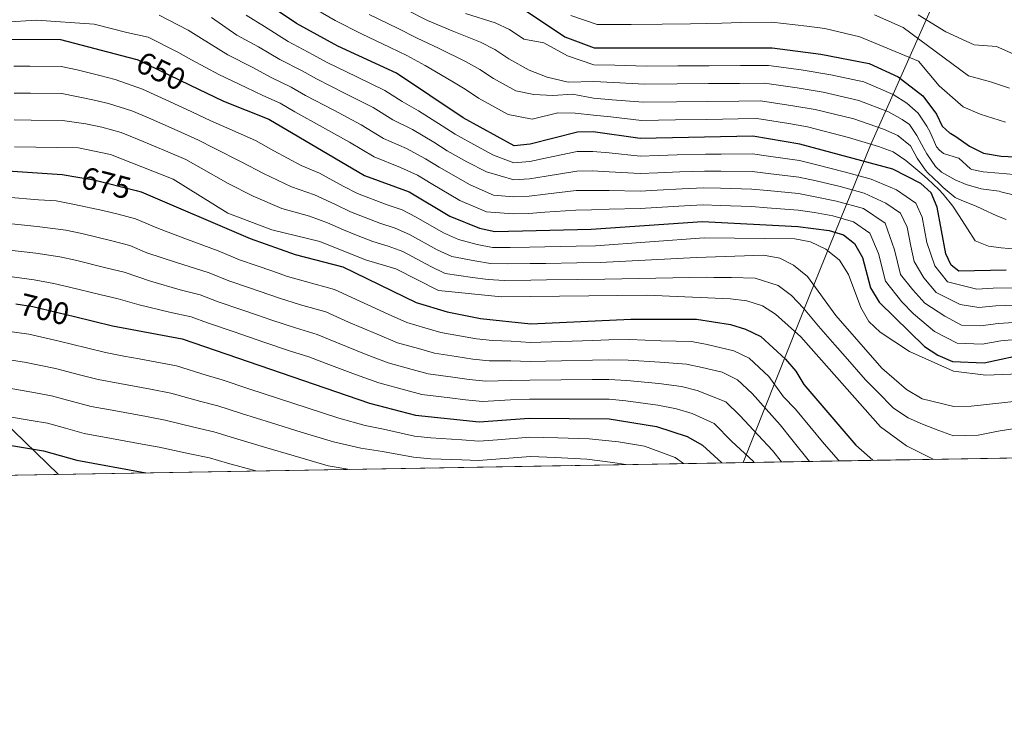
# Model space of a CAD drawing. Extents: x 614339 to 621240, y 729586 to 734329.
# Drawn here: x 619003 to 619319, y 729586 to 729810 of the extents above; entities that cross this region are included whole.
import ezdxf
from ezdxf.enums import TextEntityAlignment as Align

# ---------------------------------------------------------------- set-up
doc = ezdxf.new("R2010")
doc.units = 0
doc.header["$MEASUREMENT"] = 0
doc.linetypes.add('DGN Style 3', pattern=[110.084674, 78.63191, -31.452764])
doc.linetypes.add('DGN Style 5', pattern=[55.042337, 23.589573, -31.452764])
for name, color, linetype in [('Nivel 1', 7, 'Continuous'), ('Nivel 21', 7, 'Continuous'), ('Nivel 22', 7, 'Continuous'), ('Nivel 4', 7, 'Continuous'), ('Nivel 41', 7, 'Continuous'), ('Nivel 49', 7, 'Continuous'), ('Nivel 5', 7, 'Continuous'), ('Nivel 57', 7, 'Continuous'), ('Nivel 61', 7, 'Continuous')]:
    doc.layers.add(name, color=color, linetype=linetype)
doc.styles.add('Style-ariali', font='ariali.shx', dxfattribs={"bigfont": 'arialibig.shx'})

msp = doc.modelspace()

# ---------------------------------------------------------------- linework, layer by layer
at = {"layer": 'Nivel 1', "color": 7, "linetype": 'Continuous', "lineweight": 0}
msp.add_polyline3d([(619235.112, 729667.663, 696.7470000000001), (619256.4780000001, 729721.423, 662.052), (619275.997, 729769.416, 620.259), (619293.3459999999, 729808.571, 585.839), (619309.7380000001, 729845.537, 567.568), (619327.389, 729882.919, 551.184)], dxfattribs=at)
at = {"layer": 'Nivel 21', "color": 7, "linetype": 'DGN Style 3', "lineweight": 0}
msp.add_polyline3d([(619015.611, 729663.868, 728.111), (618997.486, 729681.412, 720.481), (618980.5590000001, 729694.716, 713.057), (618963.6329999999, 729703.183, 707.729), (618941.871, 729710.44, 701.569), (618920.108, 729709.23, 696.129), (618903.182, 729703.183, 690.573), (618880.2110000001, 729694.716, 682.492), (618856.03, 729686.25, 675.071), (618840.3130000001, 729681.412, 672.845)], dxfattribs=at)
at = {"layer": 'Nivel 22', "color": 30, "linetype": 'DGN Style 5', "lineweight": 30, "flags": 128}
for points, elevation in [([(619040.3019999999, 729797.0190000001), (619040.7960000001, 729796.8900000001), (619057.6240000001, 729788.7620000001)], 650), ([(619021.754, 729759.173), (619026.959, 729758.314), (619040.48, 729754.844)], 675), ([(619001.908, 729718.493), (619007.416, 729717.702), (619020.682, 729714.486)], 700)]:
    msp.add_lwpolyline(points, dxfattribs=dict(at, elevation=elevation))
at = {"layer": 'Nivel 4', "color": 30, "linetype": 'Continuous', "lineweight": 30, "flags": 128}
for points, elevation in [([(619086.8630000001, 729849.223), (619095.952, 729846.183), (619109.571, 729838.8829999999), (619122.4990000001, 729830.209), (619140.496, 729820.575), (619145.388, 729818.402), (619160.209, 729814.81), (619164.99, 729812.821), (619177.9990000001, 729804.091), (619187.3530000001, 729800.5819999999), (619244.4920000001, 729800.585), (619260.081, 729798.6089999999), (619275.517, 729795.6329999999), (619284.841, 729791.2660000001), (619292.8019999999, 729785.2150000001), (619297.0930000001, 729779.3940000001), (619299, 729775.524), (619301.354, 729773.3319999999), (619301.7150000001, 729773.1240000001), (619303.338, 729772.185), (619307.75, 729769.1159999999), (619312.1840000001, 729766.804), (619317.881, 729765.838), (619329.0419999999, 729765.3870000001)], 600), ([(619319.517, 729729.2890000001), (619304.274, 729729.0490000001), (619301.8670000001, 729730.9709999999), (619300.0860000001, 729734.541), (619297.396, 729749.523), (619295.3840000001, 729754.0970000001), (619292.135, 729757.1229999999), (619283.1780000001, 729761.716), (619253.328, 729769.754), (619238.244, 729772.247), (619202.115, 729771.506), (619187.048, 729773.6699999999), (619182.0430000001, 729773.5900000001), (619166.8899999999, 729769.712), (619161.7309999999, 729769.217), (619145.372, 729778.1510000001), (619124.0079999999, 729792.534), (619105.2010000001, 729801.098), (619091.9450000001, 729808.389), (619078.702, 729817.409), (619073.7080000001, 729821.635)], 625), ([(618840.538, 729741.129), (618843.902, 729737.479), (618854.604, 729730.71), (618858.648, 729731.872), (618870.3400000001, 729741.787), (618883.226, 729757.9750000001), (618890.3570000001, 729765.4839999999), (618908.986, 729773.2860000001), (618940.263, 729791.0179999999), (618960.027, 729796.5630000001), (618985.2339999999, 729802.388), (618995.6370000001, 729803.361), (619016.2579999999, 729803.3019999999), (619040.3019999999, 729797.0190000001)], 650), ([(619057.6240000001, 729788.7620000001), (619068.527, 729783.4950000001), (619083.0789999999, 729777.727), (619113.774, 729759.709), (619128.068, 729754.4639999999), (619141.087, 729746.686), (619150.6030000001, 729742.7919999999), (619155.5390000001, 729741.7520000001), (619186.351, 729742.432), (619222.1259999999, 729744.8859999999), (619252.6270000001, 729743.318), (619262.7150000001, 729742.021), (619267.3489999999, 729740.629), (619270.8060000001, 729737.935), (619273.3670000001, 729733.4240000001), (619275.966, 729723.6229999999), (619278.7150000001, 729719.088), (619293.267, 729704.855), (619297.5689999999, 729702.06), (619302.298, 729700.1030000001), (619312.3899999999, 729699.683), (619327.2550000001, 729702.889)], 650), ([(618838.5460000001, 729676.2849999999), (618852.3589999999, 729683.9369999999), (618868.192, 729697.496), (618885.7069999999, 729717.658), (618900.196, 729732.1240000001), (618913.094, 729740.8759999999), (618927.5419999999, 729748.395), (618953.192, 729756.652), (618968.7150000001, 729760.433), (618989.6159999999, 729761.804), (619016.7350000001, 729760.0009999999), (619021.754, 729759.173)], 675), ([(619040.48, 729754.844), (619042.138, 729754.419), (619077.023, 729739.4410000001), (619091.5279999999, 729734.385), (619106.814, 729730.388), (619130.2620000001, 729718.977), (619140.2649999999, 729715.936), (619150.865, 729713.791), (619167.1000000001, 729712.1799999999), (619199.1240000001, 729713.631), (619220.2110000001, 729713.618), (619231.129, 729711.922), (619235.8870000001, 729710.395), (619240.837, 729708.0930000001), (619248.7039999999, 729700.804), (619252.0349999999, 729696.9739999999), (619254.577, 729692.6680000001), (619271.2890000001, 729673.2590000001), (619276.6810000001, 729668.382)], 675), ([(619020.682, 729714.486), (619032.916, 729711.521), (619055.2590000001, 729707.3360000001), (619115.3049999999, 729686.736), (619130.057, 729682.8219999999), (619150.4480000001, 729680.7010000001), (619166.494, 729681.9369999999), (619192.1370000001, 729681.638), (619207.4070000001, 729679.1980000001), (619217.216, 729676.013), (619222.0970000001, 729673.2050000001), (619228.284, 729667.5449999999)], 700), ([(618999.1159999999, 729673.084), (619000.5530000001, 729673.1429999999), (619010.787, 729671.4750000001), (619021.51, 729668.405), (619043.564, 729664.351)], 725)]:
    msp.add_lwpolyline(points, dxfattribs=dict(at, elevation=elevation))
at = {"layer": 'Nivel 49', "color": 7, "linetype": 'Continuous', "lineweight": 0, "extrusion": (0.1366950986042731, 0.002363527838023723, 0.9906103491048975), "elevation": 87052.01311167222, "flags": 128}
msp.add_lwpolyline([(718853.3265323488, -626420.384448332), (718853.3265323488, -625151.5819975673)], dxfattribs=at)
at = {"layer": 'Nivel 5', "color": 30, "linetype": 'Continuous', "lineweight": 0, "flags": 128}
for points, elevation in [([(619322.8400000001, 729736.0590000001), (619317.8600000001, 729736.4469999999), (619313.7679999999, 729736.9909999999), (619309.5900000001, 729738.773), (619307.1229999999, 729742.6030000001), (619304.396, 729746.7919999999), (619302.415, 729749.804), (619299.2660000001, 729753.685), (619297.848, 729755.152), (619294.237, 729758.612), (619292.44, 729760.213), (619288.6329999999, 729763.4610000001), (619287.2919999999, 729764.46), (619283.256, 729767.2779999999), (619278.547, 729768.962), (619268.9569999999, 729771.915), (619255.801, 729775.308), (619249.7390000001, 729776.3019999999), (619239.493, 729777.9140000001), (619233.494, 729777.8319999999), (619223.496, 729777.6669999999), (619213.497, 729777.503), (619202.5900000001, 729777.321), (619192.6710000001, 729778.4580000001), (619187.1089999999, 729779.0519999999), (619181.2339999999, 729779.69), (619175.6980000001, 729779.8119999999), (619167.4510000001, 729777.702), (619159.8119999999, 729779.223), (619150.236, 729784.453), (619145.977, 729787.318), (619141.702, 729789.95), (619133.122, 729794.889), (619127.3049999999, 729798.142), (619121.9010000001, 729800.743), (619112.784, 729805.041), (619104.324, 729809.4040000001), (619095.47, 729814.487)], 620), ([(619115.213, 729811.3330000001), (619124.345, 729806.881), (619130.6030000001, 729803.75), (619137.4639999999, 729800.4580000001), (619146.3289999999, 729796.165), (619150.73, 729793.6939999999), (619155.101, 729790.7550000001), (619162.283, 729786.8330000001), (619168.0120000001, 729785.692), (619174.162, 729785.2790000001), (619180.425, 729785.79), (619187.1699999999, 729784.4340000001), (619193.1259999999, 729783.9890000001), (619203.065, 729783.1359999999), (619213.746, 729783.273), (619223.7450000001, 729783.396), (619233.743, 729783.52), (619240.743, 729783.5819999999), (619251.084, 729782.0360000001), (619258.2749999999, 729780.862), (619270.5970000001, 729777.844), (619280.1200000001, 729774.538), (619284.71, 729772.4709999999), (619284.8640000001, 729772.3470000001), (619288.76, 729769.213), (619290.9850000001, 729765.2420000001), (619293.588, 729761.4140000001), (619294.344, 729760.5889999999), (619297.973, 729757.1540000001), (619299.311, 729755.8559999999), (619303.152, 729752.662), (619305.237, 729751.642), (619309.885, 729749.807), (619311.926, 729748.851), (619316.4580000001, 729746.73), (619319.463, 729745.537)], 615), ([(619126.79, 729813.0179999999), (619133.8999999999, 729809.358), (619141.8060000001, 729806.027), (619150.9550000001, 729802.3800000001), (619155.483, 729800.0689999999), (619159.9650000001, 729797.058), (619166.5090000001, 729793.4839999999), (619172.2579999999, 729791.247), (619178.997, 729789.592), (619187.2309999999, 729789.817), (619193.581, 729789.52), (619203.541, 729788.9510000001), (619213.994, 729789.0430000001), (619223.994, 729789.125), (619233.993, 729789.2080000001), (619241.9920000001, 729789.2490000001), (619252.429, 729787.7690000001), (619260.7490000001, 729786.4169999999), (619272.237, 729783.774), (619281.6939999999, 729780.1140000001), (619286.163, 729777.6640000001), (619288.473, 729776.0630000001), (619290.8, 729772.476), (619293.0279999999, 729768.287), (619293.987, 729766.619), (619296.8659999999, 729762.517), (619298.7139999999, 729760.756), (619303.078, 729758.2609999999), (619306.6540000001, 729756.7919999999), (619311.4469999999, 729755.4340000001), (619312.2380000001, 729755.297), (619317.189, 729754.6070000001), (619317.7380000001, 729754.4839999999), (619322.588, 729753.2609999999)], 610), ([(619146.148, 729811.5959999999), (619155.5819999999, 729808.595), (619160.236, 729806.4450000001), (619164.8300000001, 729803.3600000001), (619171.1950000001, 729802.2), (619178.807, 729797.99), (619187.2919999999, 729795.199), (619194.0360000001, 729795.051), (619204.0160000001, 729794.7660000001), (619214.243, 729794.8130000001), (619224.243, 729794.854), (619234.2420000001, 729794.896), (619243.2420000001, 729794.9169999999), (619253.774, 729793.503), (619263.223, 729791.9709999999), (619273.8770000001, 729789.703), (619283.267, 729785.69), (619287.6170000001, 729782.8570000001), (619291.246, 729779.619), (619294.05, 729775.4950000001), (619295.0900000001, 729773.5490000001), (619297.108, 729768.8740000001), (619298.0819999999, 729767.764), (619299.408, 729766.7209999999), (619304.186, 729765.2479999999), (619304.3260000001, 729765.2050000001), (619308.0349999999, 729761.8130000001), (619308.4839999999, 729761.6170000001), (619312.105, 729760.8670000001), (619317.088, 729760.415), (619322.0730000001, 729760.0090000001)], 605), ([(619321.9280000001, 729798.6240000001), (619316.341, 729801.0020000001), (619309.2180000001, 729801.5619999999), (619300.1130000001, 729805.7820000001), (619291.237, 729811.23)], 585), ([(619116.7749999999, 729765.631), (619108.9210000001, 729770.3230000001), (619100.202, 729775.202), (619091.361, 729780.135), (619086.6270000001, 729782.8829999999), (619081.1329999999, 729785.3330000001), (619075.7609999999, 729787.932), (619066.959, 729792.017), (619058.229, 729796.788), (619053.8219999999, 729799.2080000001), (619044.314, 729803.986), (619037.4990000001, 729805.5719999999), (619027.007, 729808.1810000001), (619008.52, 729809.5), (618998.44, 729808.8049999999)], 645), ([(619192.2039999999, 729754.8700000001), (619186.629, 729754.9269999999), (619181.628, 729754.828), (619171.754, 729753.7039999999), (619166.5689999999, 729753.078), (619161.506, 729752.814), (619155.054, 729753.362), (619147.5889999999, 729756.656), (619137.6499999999, 729762.348), (619133.3300000001, 729765.0549999999), (619127.196, 729768.3219999999), (619119.7760000001, 729771.5530000001), (619112.693, 729775.8759999999), (619103.878, 729780.571), (619094.821, 729785.3759999999), (619090.175, 729788.0390000001), (619083.8360000001, 729791.0970000001), (619077.7409999999, 729794.453), (619069.895, 729798.365), (619061.4380000001, 729803.558), (619057.128, 729806.2239999999), (619047.8319999999, 729811.0819999999)], 640), ([(619243.132, 729760.362), (619238.004, 729760.983), (619228.0109999999, 729761.065), (619222.798, 729761.1170000001), (619214.804, 729760.8570000001), (619207.814, 729760.5220000001), (619202.1370000001, 729760.31), (619192.2080000001, 729760.889), (619186.7690000001, 729761.1740000001), (619181.7660000001, 729761.0819999999), (619171.9539999999, 729759.506), (619166.676, 729758.6229999999), (619161.581, 729758.2820000001), (619152.7949999999, 729760.841), (619146.49, 729764.1059999999), (619140.2239999999, 729767.6159999999), (619135.9610000001, 729770.351), (619129.1070000001, 729774.3910000001), (619122.7779999999, 729777.4750000001), (619116.4639999999, 729781.4280000001), (619107.554, 729785.94), (619098.281, 729790.6159999999), (619093.723, 729793.1950000001), (619086.5390000001, 729796.861), (619079.72, 729800.9750000001), (619072.8300000001, 729804.713), (619064.648, 729810.328)], 635), ([(619290.4680000001, 729750.8640000001), (619284.3090000001, 729755.1100000001), (619276.149, 729758.538), (619267.497, 729760.8970000001), (619258.78, 729763.104), (619253.1869999999, 729764.466), (619243.2960000001, 729765.8729999999), (619238.1240000001, 729766.615), (619228.128, 729766.5530000001), (619223.0220000001, 729766.5279999999), (619214.0260000001, 729766.2949999999), (619208.0320000001, 729766.0760000001), (619202.1259999999, 729765.908), (619192.212, 729766.908), (619186.908, 729767.422), (619181.9040000001, 729767.3360000001), (619172.1540000001, 729765.308), (619166.783, 729764.1669999999), (619161.656, 729763.7490000001), (619155.068, 729766.227), (619149.7220000001, 729769.058), (619142.798, 729772.8829999999), (619138.592, 729775.6470000001), (619131.0179999999, 729780.459), (619125.7790000001, 729783.3970000001), (619120.236, 729786.9809999999), (619111.23, 729791.3090000001), (619101.7409999999, 729795.8570000001), (619097.271, 729798.351), (619089.2420000001, 729802.625), (619081.7, 729807.496), (619075.7660000001, 729811.061)], 630), ([(619319.23, 729776.7660000001), (619311.125, 729779.389), (619305.682, 729781.71), (619298.0430000001, 729788.436), (619291.324, 729796.324), (619272.521, 729804.1599999999), (619261.288, 729806.7760000001), (619255.602, 729807.506), (619244.345, 729808.825), (619234.2620000001, 729808.76), (619228.277, 729808.5120000001), (619218.2069999999, 729808.253), (619209.2080000001, 729808.2080000001), (619199.21, 729808.1170000001), (619194.0730000001, 729808.0660000001), (619188.361, 729808.0660000001), (619179.8800000001, 729810.942)], 595), ([(619320.5789999999, 729787.6950000001), (619314.5, 729789.662), (619307.45, 729791.6359999999), (619286.503, 729807.0900000001), (619277.213, 729811.155)], 590), ([(619342.459, 729696.814), (619312.987, 729695.6710000001), (619302.54, 729696.99), (619288.442, 729703.283), (619279.1089999999, 729709.462), (619275.473, 729712.8910000001), (619272.8430000001, 729717.372), (619268.962, 729727.997), (619266.024, 729732.587), (619261.6140000001, 729736.0549999999), (619256.6840000001, 729738.46), (619251.7609999999, 729739.369), (619222.675, 729739.7390000001), (619187.8330000001, 729737.1130000001), (619181.584, 729737.0020000001), (619171.5860000001, 729736.8090000001), (619166.5860000001, 729736.712), (619160.4180000001, 729736.6030000001), (619154.811, 729736.6329999999), (619149.865, 729737.54), (619143.838, 729739.219), (619139.058, 729741.287), (619130.331, 729746.2990000001), (619125.807, 729748.6440000001), (619121.0320000001, 729750.311), (619111.51, 729753.879), (619106.933, 729756.3130000001), (619099.25, 729760.4029999999), (619093.405, 729762.933), (619084.5989999999, 729767.6159999999), (619078.723, 729770.855), (619069.629, 729774.9410000001), (619064.483, 729777.256), (619056.5660000001, 729780.9750000001), (619047.486, 729785.1529999999), (619042.575, 729787.389), (619033.808, 729790.4780000001), (619028.851, 729791.6980000001), (619021.595, 729793.594), (619016.4550000001, 729794.632), (619006.4550000001, 729794.6950000001), (619001.311, 729794.729)], 655), ([(619342.584, 729689.5179999999), (619308.2790000001, 729685.7890000001), (619302.702, 729685.6540000001), (619292.5320000001, 729688.1240000001), (619287.51, 729691.081), (619279.6200000001, 729697.922), (619264.9040000001, 729714.8489999999), (619255.8030000001, 729727.267), (619251.31, 729730.9610000001), (619246.855, 729733.233), (619241.6680000001, 729734.121), (619220.226, 729733.426), (619189.3160000001, 729731.794), (619181.8160000001, 729731.683), (619171.818, 729731.5179999999), (619166.818, 729731.435), (619159.479, 729731.3260000001), (619154.0830000001, 729731.5150000001), (619149.128, 729732.288), (619141.7010000001, 729733.754), (619137.0290000001, 729735.889), (619128.1599999999, 729740.784), (619123.547, 729742.825), (619118.6910000001, 729744.436), (619109.247, 729748.05), (619104.405, 729750.3870000001), (619097.663, 729753.5050000001), (619090.284, 729756.034), (619081.2960000001, 729760.337), (619074.368, 729763.983), (619065.477, 729768.4709999999), (619060.439, 729771.017), (619053.6100000001, 729774.1070000001), (619044.4550000001, 729778.1140000001), (619039.1359999999, 729780.4099999999), (619031.658, 729782.8030000001), (619026.5830000001, 729783.9780000001), (619016.652, 729785.962), (619006.6529999999, 729786.061), (619001.365, 729786.115)], 660), ([(619324.3130000001, 729678.9070000001), (619316.922, 729677.7420000001), (619310.4539999999, 729676.4580000001), (619302.557, 729676.24), (619297.858, 729677.956), (619292.6910000001, 729679.926), (619288.014, 729682.0419999999), (619283.325, 729685.105), (619278.1240000001, 729690.4880000001), (619274.412, 729694.1440000001), (619267.8200000001, 729701.663), (619264.524, 729705.423), (619259.271, 729711.412), (619254.4539999999, 729717.1140000001), (619250.6669999999, 729721.2579999999), (619246.3160000001, 729724.452), (619238.979, 729726.79), (619231.3929999999, 729726.9610000001), (619225.7590000001, 729726.967), (619223.4450000001, 729727.067), (619190.798, 729726.4750000001), (619182.048, 729726.3640000001), (619172.05, 729726.226), (619167.05, 729726.1570000001), (619158.54, 729726.0490000001), (619153.355, 729726.396), (619148.3899999999, 729727.0360000001), (619139.564, 729728.2890000001), (619135, 729730.49), (619125.9890000001, 729735.2690000001), (619121.287, 729737.0050000001), (619116.3500000001, 729738.561), (619111.693, 729740.381), (619106.983, 729742.22), (619101.8759999999, 729744.46), (619096.075, 729746.6070000001), (619087.163, 729749.135), (619077.993, 729753.058), (619070.0120000001, 729757.111), (619061.324, 729762.0009999999), (619056.395, 729764.7779999999), (619050.6540000001, 729767.2390000001), (619041.4240000001, 729771.074), (619035.696, 729773.4310000001), (619029.5079999999, 729775.1270000001), (619024.314, 729776.2579999999), (619016.8489999999, 729777.2919999999), (619006.8500000001, 729777.426), (619001.419, 729777.5009999999)], 665), ([(619296.0760000001, 729668.717), (619287.54, 729673.0190000001), (619279.1410000001, 729679.129), (619253.638, 729707.9750000001), (619245.531, 729715.2490000001), (619241.3230000001, 729717.9439999999), (619236.291, 729719.46), (619231.1130000001, 729720.125), (619204.21, 729721.2890000001), (619157.602, 729720.773), (619137.4269999999, 729722.824), (619123.818, 729729.754), (619114.0090000001, 729732.6869999999), (619099.348, 729738.534), (619084.0430000001, 729742.236), (619069.8999999999, 729747.595), (619052.351, 729758.5390000001), (619032.257, 729766.452), (619022.0460000001, 729768.538), (619001.473, 729768.8870000001)], 670), ([(619339.2390000001, 729708.6529999999), (619317.76, 729706.6540000001), (619311.815, 729705.5719999999), (619303.7420000001, 729705.908), (619296.517, 729709.71), (619289.7490000001, 729715.287), (619286.051, 729719.182), (619280.79, 729725.8060000001), (619278.534, 729734.631), (619275.7209999999, 729741.1669999999), (619270.514, 729744.8459999999), (619263.9099999999, 729746.74), (619258.0109999999, 729747.7690000001), (619252.767, 729748.605), (619242.804, 729749.341), (619237.7649999999, 729749.719), (619227.7760000001, 729750.0889999999), (619222.3500000001, 729750.2960000001), (619216.3589999999, 729749.9809999999), (619207.378, 729749.413), (619202.1599999999, 729749.1140000001), (619192.2, 729748.851), (619186.49, 729748.679), (619181.49, 729748.574), (619171.554, 729747.902), (619166.462, 729747.534), (619161.4310000001, 729747.3470000001), (619152.828, 729748.077), (619144.338, 729751.6710000001), (619135.0760000001, 729757.081), (619130.699, 729759.7590000001), (619125.2849999999, 729762.254), (619116.7749999999, 729765.631)], 645), ([(619341.7420000001, 729718.7849999999), (619316.138, 729717.932), (619310.666, 729717.351), (619304.7380000001, 729718.3019999999), (619297.0109999999, 729722.1680000001), (619293.068, 729726.861), (619289.925, 729732.1059999999), (619288.868, 729737.0460000001), (619287.784, 729743.0830000001), (619285.5519999999, 729747.632), (619280.933, 729750.8160000001), (619273.949, 729754.061), (619266.301, 729756.1780000001), (619258.524, 729757.9920000001), (619253.047, 729759.179), (619243.132, 729760.362)], 635), ([(619340.212, 729713.6980000001), (619316.949, 729712.2930000001), (619311.2409999999, 729711.462), (619305.186, 729711.7139999999), (619299.767, 729714.565), (619293.3800000001, 729718.727), (619289.56, 729723.0220000001), (619285.6140000001, 729727.99), (619283.7010000001, 729735.8389999999), (619280.6370000001, 729744.399), (619273.6799999999, 729749.0630000001), (619265.1059999999, 729751.459), (619258.267, 729752.881), (619252.9070000001, 729753.892), (619242.9680000001, 729754.852), (619237.885, 729755.351), (619227.8929999999, 729755.577), (619222.574, 729755.7069999999), (619215.581, 729755.419), (619207.5959999999, 729754.967), (619202.149, 729754.712), (619192.2039999999, 729754.8700000001)], 640), ([(619265.8929999999, 729668.1950000001), (619265.6869999999, 729668.412), (619261.138, 729673.6950000001), (619251.9580000001, 729684.798), (619248.081, 729688.7749999999), (619243.382, 729695.284), (619237.0889999999, 729701.115), (619232.152, 729703.5179999999), (619223.564, 729705.4820000001), (619218.601, 729706.425), (619208.7790000001, 729706.7380000001), (619198.7139999999, 729707.074), (619192.0860000001, 729706.976), (619186.9610000001, 729706.808), (619176.969, 729706.469), (619166.9780000001, 729706.131), (619160.736, 729706.5360000001), (619154.7609999999, 729706.777), (619149.6869999999, 729707.2860000001), (619144.132, 729708.3119999999), (619138.223, 729709.3130000001), (619133.03, 729710.851), (619127.27, 729712.5279999999), (619121.294, 729715.206), (619112.2080000001, 729719.3559999999), (619104.0700000001, 729723.1810000001), (619094.764, 729725.6910000001), (619089.003, 729727.352), (619084.007, 729729.088), (619079.284, 729730.729), (619073.6159999999, 729732.6950000001), (619066.815, 729735.533), (619056.9610000001, 729739.158), (619047.6440000001, 729742.682), (619040.2930000001, 729745.8389999999), (619034.686, 729747.26), (619029.8400000001, 729748.49), (619020.7609999999, 729750.4180000001), (619014.871, 729751.541), (619009.1399999999, 729751.922), (618999.0660000001, 729752.7520000001)], 680), ([(619342.159, 729723.788), (619315.327, 729723.571), (619310.092, 729723.2409999999), (619300.642, 729725.608), (619296.577, 729730.7010000001), (619294.0349999999, 729738.254), (619292.5900000001, 729746.3030000001), (619290.4680000001, 729750.8640000001)], 630), ([(618998.5390000001, 729744.365), (619008.709, 729743.3670000001), (619017.9099999999, 729742.121), (619023.0290000001, 729741.1259999999), (619032.7280000001, 729738.692), (619038.449, 729737.2590000001), (619043.962, 729734.892), (619053.4070000001, 729731.788), (619063.926, 729728.4839999999), (619070.209, 729725.949), (619076.825, 729723.6640000001), (619086.479, 729720.3200000001), (619093.1640000001, 729718.263), (619101.3260000001, 729715.9739999999), (619108.612, 729712.7), (619117.791, 729708.7760000001), (619124.2790000001, 729706.0800000001), (619131.0149999999, 729704.1810000001), (619136.1810000001, 729702.69), (619143.1000000001, 729701.6810000001), (619148.5090000001, 729700.7820000001), (619153.683, 729700.2579999999), (619160.656, 729700.2690000001), (619166.8570000001, 729700.0819999999), (619176.8500000001, 729700.307), (619186.844, 729700.5320000001), (619192.0989999999, 729700.6410000001), (619198.304, 729700.5179999999), (619208.436, 729699.8530000001), (619216.9909999999, 729699.2320000001), (619221.977, 729698.115), (619228.4180000001, 729696.642), (619233.341, 729694.1370000001), (619238.061, 729689.764), (619247.0220000001, 729679.7479999999), (619250.747, 729675.044), (619256.452, 729668.0320000001)], 685), ([(618998.0120000001, 729735.9780000001), (619008.2779999999, 729734.8119999999), (619016.0320000001, 729733.588), (619021.064, 729732.533), (619030.7690000001, 729730.125), (619036.604, 729728.6799999999), (619045.0660000001, 729725.76), (619054.639, 729723.077), (619061.037, 729721.4340000001), (619066.8019999999, 729719.2039999999), (619074.365, 729716.598), (619079.091, 729714.966), (619083.9539999999, 729713.287), (619091.564, 729710.834), (619098.5819999999, 729708.7679999999), (619105.0149999999, 729706.044), (619114.288, 729702.3470000001), (619121.287, 729699.632), (619129, 729697.5109999999), (619134.1399999999, 729696.067), (619142.067, 729695.0490000001), (619147.331, 729694.2779999999), (619152.604, 729693.7390000001), (619160.577, 729694.0020000001), (619166.736, 729694.034), (619176.7309999999, 729694.1440000001), (619186.726, 729694.2550000001), (619192.111, 729694.307), (619197.8940000001, 729693.9610000001), (619208.0930000001, 729692.9680000001), (619215.381, 729692.0390000001), (619220.3899999999, 729690.747), (619229.5930000001, 729687.1599999999), (619234.0719999999, 729682.712), (619239.946, 729676.439), (619244.5689999999, 729671.5619999999), (619247.487, 729667.8770000001)], 690), ([(618997.4850000001, 729727.591), (619007.8470000001, 729726.257), (619014.1529999999, 729725.0560000001), (619019.0989999999, 729723.939), (619028.811, 729721.557), (619034.76, 729720.1000000001), (619041.4480000001, 729718.1799999999), (619051.149, 729715.9180000001), (619058.148, 729714.385), (619063.395, 729712.4580000001), (619071.906, 729709.533), (619081.4299999999, 729706.2550000001), (619089.9639999999, 729703.406), (619095.838, 729701.561), (619101.419, 729699.388), (619110.7849999999, 729695.9169999999), (619118.2960000001, 729693.1840000001), (619126.9850000001, 729690.841), (619132.098, 729689.4439999999), (619141.0349999999, 729688.4180000001), (619146.1529999999, 729687.774), (619151.5260000001, 729687.22), (619160.497, 729687.7350000001), (619166.615, 729687.9850000001), (619176.612, 729687.9820000001), (619186.6089999999, 729687.979), (619192.1240000001, 729687.9720000001), (619197.4839999999, 729687.405), (619207.75, 729686.0830000001), (619213.771, 729684.8459999999), (619218.8030000001, 729683.3800000001), (619225.845, 729680.182), (619231.544, 729674.3970000001), (619238.3910000001, 729668.0800000001), (619238.672, 729667.7250000001)], 695), ([(618997.6769999999, 729709.9909999999), (619006.0430000001, 729708.79), (619015.8640000001, 729706.571), (619024.601, 729704.4110000001), (619030.6340000001, 729702.8970000001), (619036.533, 729701.7990000001), (619041.4480000001, 729700.881), (619053.426, 729698.645), (619062.96, 729695.6869999999), (619068.084, 729694.1429999999), (619076.618, 729691.294), (619086.119, 729688.1910000001), (619095.621, 729685.088), (619105.527, 729681.879), (619113.94, 729679.5290000001), (619119.8, 729678.355), (619129.73, 729676.102), (619135.02, 729675.5900000001), (619144.9720000001, 729674.906), (619150.3470000001, 729674.5220000001), (619156.3300000001, 729674.9709999999), (619166.7039999999, 729675.7620000001), (619175.6969999999, 729675.557), (619185.7550000001, 729675.2320000001), (619195.206, 729674.2609999999), (619203.473, 729672.9410000001), (619213.301, 729669.283), (619216.004, 729667.3330000001)], 705), ([(618998.396, 729700.7790000001), (619004.6699999999, 729699.878), (619014.595, 729697.797), (619022.3489999999, 729695.8330000001), (619028.3530000001, 729694.274), (619035.236, 729692.9979999999), (619045.067, 729691.1710000001), (619051.594, 729689.9550000001), (619061.203, 729687.284), (619066.7209999999, 729685.8189999999), (619074.331, 729683.365), (619083.875, 729680.4040000001), (619093.4199999999, 729677.443), (619103.7720000001, 729674.27), (619112.575, 729672.3230000001), (619119.463, 729671.257), (619129.4040000001, 729669.382), (619135.0109999999, 729668.8770000001), (619144.9680000001, 729668.5419999999), (619150.246, 729668.3430000001), (619157.227, 729668.858), (619166.9140000001, 729669.588), (619174.9010000001, 729669.294), (619185.0179999999, 729668.7609999999), (619193.3389999999, 729667.6740000001), (619197.4839999999, 729667.013)], 710), ([(618999.115, 729691.567), (619008.202, 729690.0120000001), (619013.325, 729689.023), (619020.0970000001, 729687.254), (619026.0719999999, 729685.6510000001), (619033.939, 729684.1980000001), (619043.771, 729682.3770000001), (619049.7620000001, 729681.2650000001), (619059.446, 729678.882), (619065.358, 729677.494), (619072.0430000001, 729675.436), (619081.631, 729672.6170000001), (619091.2180000001, 729669.798), (619102.0179999999, 729666.662), (619109.027, 729665.483)], 715), ([(618929.3840000001, 729662.3770000001), (618930.267, 729663.088), (618934.578, 729666.2919999999), (618940.51, 729670.31), (618950.129, 729674.699), (618956.0560000001, 729676.628), (618966.024, 729679.537), (618973.0349999999, 729680.483), (618983.6570000001, 729681.8630000001), (618988.919, 729682.105), (618999.834, 729682.355), (619006.844, 729681.175), (619012.0560000001, 729680.2490000001), (619017.845, 729678.676), (619023.791, 729677.0279999999), (619032.642, 729675.3970000001), (619042.4750000001, 729673.5830000001), (619047.9299999999, 729672.575), (619057.689, 729670.479), (619063.9950000001, 729669.1699999999), (619069.756, 729667.507), (619078.9110000001, 729664.962)], 720)]:
    msp.add_lwpolyline(points, dxfattribs=dict(at, elevation=elevation))
at = {"layer": 'Nivel 57', "color": 92, "linetype": 'DGN Style 3', "lineweight": 0}
msp.add_polyline3d([(618661.1780000001, 729657.74, 766.695), (619917.879, 729679.469, 593.23)], dxfattribs=at)
at = {"layer": 'Nivel 61', "color": 7, "linetype": 'Continuous', "lineweight": 0, "flags": 128}
msp.add_lwpolyline([(614338.9199999999, 734212.6799999999), (617748.8999999999, 734269.98), (621158.8800000001, 734328.99), (621199.48, 732015.6400000001), (621240.0700000001, 729702.3300000001), (617827.8, 729643.3300000001), (614415.51, 729586.01), (614377.23, 731899.3400000001)], close=True, dxfattribs=at)

# ---------------------------------------------------------------- texts
at = {"layer": 'Nivel 41', "color": 7, "linetype": 'Continuous', "lineweight": 0, "style": 'Style-ariali'}
for s, rotation, p in [('650', 334.217904381349, (619048.4652821564, 729793.1857722392, 650)), ('675', 345.6081620765733, (619030.9158538578, 729757.2992179738, 675)), ('700', 346.3747414641475, (619011.1153831552, 729716.804899531, 700))]:
    msp.add_text(s, height=7.000002, rotation=rotation, dxfattribs=at).set_placement(p, align=Align.MIDDLE_CENTER)

doc.saveas('drawing.dxf')
